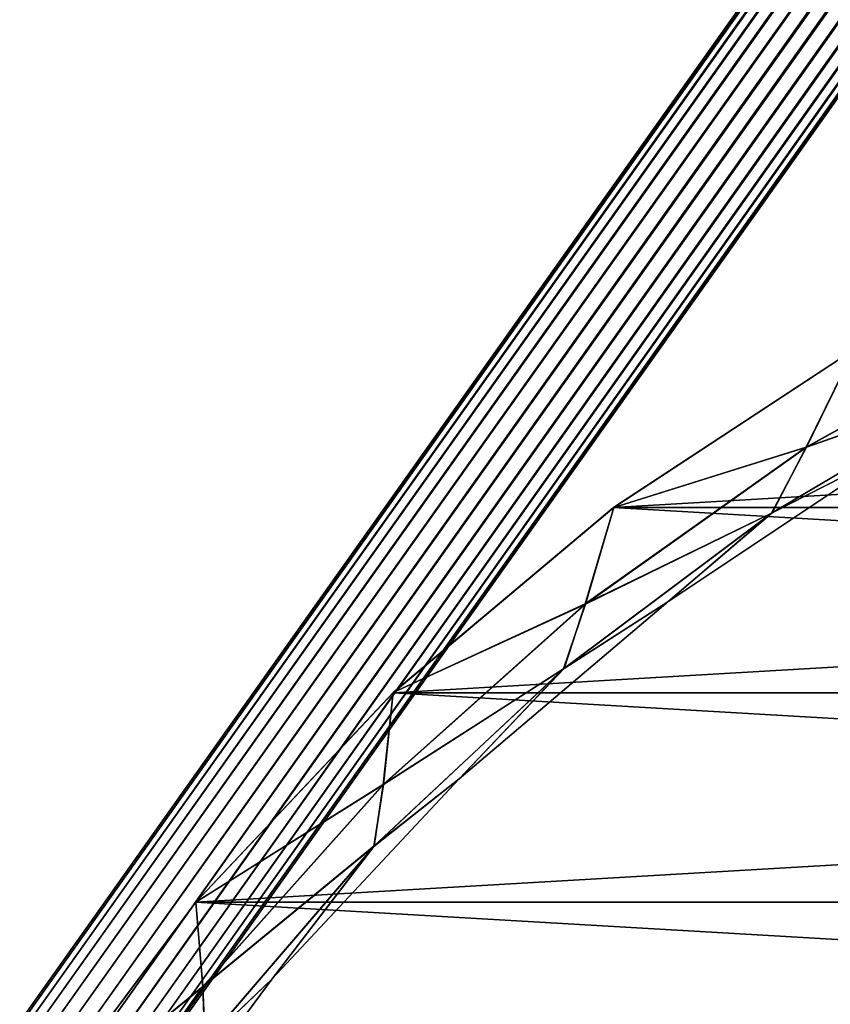
# Model space of a CAD drawing. Units: millimetres. Extents: x -12 to 255, y -150 to 665.
# Drawn here: x 8 to 24, y 330 to 350 of the extents above; entities that cross this region are included whole.
import ezdxf

# ---------------------------------------------------------------- set-up
doc = ezdxf.new("R2010")
doc.units = ezdxf.units.MM
doc.header["$LTSCALE"] = 41.718519
for name, color, linetype in [('1', 7, 'CONTINUOUS'), ('2', 7, 'CONTINUOUS'), ('28', 7, 'CONTINUOUS'), ('29', 7, 'CONTINUOUS'), ('31', 7, 'CONTINUOUS'), ('32', 7, 'CONTINUOUS')]:
    doc.layers.add(name, color=color, linetype=linetype)

msp = doc.modelspace()

# ---------------------------------------------------------------- linework, layer by layer
at = {"layer": '1', "color": 7, "linetype": 'CONTINUOUS', "true_color": 0x000000}
for points in [[(7.922, 330.017), (7.955, 329.994, 0.328), (199.099, 599.282), (7.922, 330.017)], [(199.099, 599.282), (7.955, 329.994, 0.328), (199.131, 599.259, 0.323), (199.099, 599.282)], [(199.131, 599.259, 0.323), (7.955, 329.994, 0.328), (199.225, 599.192, 0.627), (199.131, 599.259, 0.323)], [(7.955, 329.994, 0.328), (8.051, 329.925, 0.634), (199.225, 599.192, 0.627), (7.955, 329.994, 0.328)], [(199.225, 599.192, 0.627), (8.051, 329.925, 0.634), (199.376, 599.085, 0.895), (199.225, 599.192, 0.627)], [(8.051, 329.925, 0.634), (8.203, 329.818, 0.901), (199.376, 599.085, 0.895), (8.051, 329.925, 0.634)], [(199.376, 599.085, 0.895), (8.203, 329.818, 0.901), (199.575, 598.944, 1.111), (199.376, 599.085, 0.895)], [(8.203, 329.818, 0.901), (8.401, 329.677, 1.114), (199.575, 598.944, 1.111), (8.203, 329.818, 0.901)], [(199.575, 598.944, 1.111), (8.401, 329.677, 1.114), (199.81, 598.777, 1.262), (199.575, 598.944, 1.111)], [(8.401, 329.677, 1.114), (8.635, 329.511, 1.263), (199.81, 598.777, 1.262), (8.401, 329.677, 1.114)], [(199.81, 598.777, 1.262), (8.635, 329.511, 1.263), (200.067, 598.594, 1.34), (199.81, 598.777, 1.262)], [(8.635, 329.511, 1.263), (8.891, 329.329, 1.34), (200.067, 598.594, 1.34), (8.635, 329.511, 1.263)], [(8.891, 329.329, 1.34), (9.155, 329.142, 1.34), (200.067, 598.594, 1.34), (8.891, 329.329, 1.34)], [(200.067, 598.594, 1.34), (9.155, 329.142, 1.34), (200.333, 598.406, 1.34), (200.067, 598.594, 1.34)], [(9.155, 329.142, 1.34), (9.411, 328.96, 1.263), (200.333, 598.406, 1.34), (9.155, 329.142, 1.34)], [(200.333, 598.406, 1.34), (9.411, 328.96, 1.263), (200.59, 598.223, 1.262), (200.333, 598.406, 1.34)], [(9.411, 328.96, 1.263), (9.645, 328.794, 1.114), (200.59, 598.223, 1.262), (9.411, 328.96, 1.263)], [(200.59, 598.223, 1.262), (9.645, 328.794, 1.114), (200.825, 598.056, 1.111), (200.59, 598.223, 1.262)], [(9.645, 328.794, 1.114), (9.843, 328.653, 0.901), (200.825, 598.056, 1.111), (9.645, 328.794, 1.114)], [(200.825, 598.056, 1.111), (9.843, 328.653, 0.901), (201.024, 597.915, 0.895), (200.825, 598.056, 1.111)], [(9.843, 328.653, 0.901), (9.995, 328.546, 0.634), (201.024, 597.915, 0.895), (9.843, 328.653, 0.901)], [(201.024, 597.915, 0.895), (9.995, 328.546, 0.634), (201.175, 597.808, 0.627), (201.024, 597.915, 0.895)], [(9.995, 328.546, 0.634), (10.091, 328.477, 0.328), (201.175, 597.808, 0.627), (9.995, 328.546, 0.634)], [(201.175, 597.808, 0.627), (10.091, 328.477, 0.328), (201.269, 597.741, 0.323), (201.175, 597.808, 0.627)], [(10.091, 328.477, 0.328), (10.124, 328.454), (201.269, 597.741, 0.323), (10.091, 328.477, 0.328)], [(10.124, 328.454), (201.301, 597.718), (201.269, 597.741, 0.323), (10.124, 328.454)]]:
    msp.add_3dface(points, dxfattribs=at)
at = {"layer": '2', "color": 7, "linetype": 'CONTINUOUS', "true_color": 0x000000}
for points in [[(7.922, 330.017), (199.099, 599.282), (199.131, 599.259, -0.323), (7.922, 330.017)], [(7.955, 329.994, -0.328), (7.922, 330.017), (199.131, 599.259, -0.323), (7.955, 329.994, -0.328)], [(199.225, 599.192, -0.627), (7.955, 329.994, -0.328), (199.131, 599.259, -0.323), (199.225, 599.192, -0.627)], [(8.051, 329.925, -0.634), (7.955, 329.994, -0.328), (199.225, 599.192, -0.627), (8.051, 329.925, -0.634)], [(199.376, 599.085, -0.895), (8.051, 329.925, -0.634), (199.225, 599.192, -0.627), (199.376, 599.085, -0.895)], [(8.203, 329.818, -0.901), (8.051, 329.925, -0.634), (199.376, 599.085, -0.895), (8.203, 329.818, -0.901)], [(199.575, 598.944, -1.111), (8.203, 329.818, -0.901), (199.376, 599.085, -0.895), (199.575, 598.944, -1.111)], [(8.401, 329.677, -1.114), (8.203, 329.818, -0.901), (199.575, 598.944, -1.111), (8.401, 329.677, -1.114)], [(199.81, 598.777, -1.262), (8.401, 329.677, -1.114), (199.575, 598.944, -1.111), (199.81, 598.777, -1.262)], [(8.635, 329.511, -1.263), (8.401, 329.677, -1.114), (199.81, 598.777, -1.262), (8.635, 329.511, -1.263)], [(200.067, 598.594, -1.34), (8.635, 329.511, -1.263), (199.81, 598.777, -1.262), (200.067, 598.594, -1.34)], [(8.891, 329.329, -1.34), (8.635, 329.511, -1.263), (200.067, 598.594, -1.34), (8.891, 329.329, -1.34)], [(200.333, 598.406, -1.34), (8.891, 329.329, -1.34), (200.067, 598.594, -1.34), (200.333, 598.406, -1.34)], [(9.155, 329.142, -1.34), (8.891, 329.329, -1.34), (200.333, 598.406, -1.34), (9.155, 329.142, -1.34)], [(9.411, 328.96, -1.263), (9.155, 329.142, -1.34), (200.333, 598.406, -1.34), (9.411, 328.96, -1.263)], [(200.59, 598.223, -1.262), (9.411, 328.96, -1.263), (200.333, 598.406, -1.34), (200.59, 598.223, -1.262)], [(9.645, 328.794, -1.114), (9.411, 328.96, -1.263), (200.59, 598.223, -1.262), (9.645, 328.794, -1.114)], [(200.825, 598.056, -1.111), (9.645, 328.794, -1.114), (200.59, 598.223, -1.262), (200.825, 598.056, -1.111)], [(9.843, 328.653, -0.901), (9.645, 328.794, -1.114), (200.825, 598.056, -1.111), (9.843, 328.653, -0.901)], [(201.024, 597.915, -0.895), (9.843, 328.653, -0.901), (200.825, 598.056, -1.111), (201.024, 597.915, -0.895)], [(9.995, 328.546, -0.634), (9.843, 328.653, -0.901), (201.024, 597.915, -0.895), (9.995, 328.546, -0.634)], [(201.175, 597.808, -0.627), (9.995, 328.546, -0.634), (201.024, 597.915, -0.895), (201.175, 597.808, -0.627)], [(10.091, 328.477, -0.328), (9.995, 328.546, -0.634), (201.175, 597.808, -0.627), (10.091, 328.477, -0.328)], [(201.269, 597.741, -0.323), (10.091, 328.477, -0.328), (201.175, 597.808, -0.627), (201.269, 597.741, -0.323)], [(201.301, 597.718), (10.091, 328.477, -0.328), (201.269, 597.741, -0.323), (201.301, 597.718)], [(10.124, 328.454), (10.091, 328.477, -0.328), (201.301, 597.718), (10.124, 328.454)]]:
    msp.add_3dface(points, dxfattribs=at)
at = {"layer": '28', "color": 7, "linetype": 'CONTINUOUS', "true_color": 0x3c3c3c}
for points in [[(24.95, 343.734, 7.5), (20.041, 340.505, 7.5), (75.45, 343.734, 7.5), (24.95, 343.734, 7.5)], [(75.45, 343.734, 7.5), (20.041, 340.505, 7.5), (80.359, 340.505, 7.5), (75.45, 343.734, 7.5)], [(20.041, 340.505, 7.5), (15.545, 336.731, 7.5), (80.359, 340.505, 7.5), (20.041, 340.505, 7.5)], [(80.359, 340.505, 7.5), (15.545, 336.731, 7.5), (84.855, 336.731, 7.5), (80.359, 340.505, 7.5)], [(15.545, 336.731, 7.5), (11.516, 332.462, 7.5), (84.855, 336.731, 7.5), (15.545, 336.731, 7.5)], [(84.855, 336.731, 7.5), (11.516, 332.462, 7.5), (88.884, 332.462, 7.5), (84.855, 336.731, 7.5)], [(11.516, 332.462, 7.5), (8.009, 327.752, 7.5), (88.884, 332.462, 7.5), (11.516, 332.462, 7.5)], [(88.884, 332.462, 7.5), (8.009, 327.752, 7.5), (92.391, 327.752, 7.5), (88.884, 332.462, 7.5)]]:
    msp.add_3dface(points, dxfattribs=at)
at = {"layer": '29', "color": 7, "linetype": 'CONTINUOUS', "true_color": 0x3c3c3c}
for points in [[(24.95, 343.734, -7.5), (80.359, 340.505, -7.5), (20.041, 340.505, -7.5), (24.95, 343.734, -7.5)], [(20.041, 340.505, -7.5), (84.855, 336.731, -7.5), (15.545, 336.731, -7.5), (20.041, 340.505, -7.5)], [(80.359, 340.505, -7.5), (84.855, 336.731, -7.5), (20.041, 340.505, -7.5), (80.359, 340.505, -7.5)], [(15.545, 336.731, -7.5), (88.884, 332.462, -7.5), (11.516, 332.462, -7.5), (15.545, 336.731, -7.5)], [(84.855, 336.731, -7.5), (88.884, 332.462, -7.5), (15.545, 336.731, -7.5), (84.855, 336.731, -7.5)], [(11.516, 332.462, -7.5), (92.391, 327.752, -7.5), (8.009, 327.752, -7.5), (11.516, 332.462, -7.5)], [(88.884, 332.462, -7.5), (92.391, 327.752, -7.5), (11.516, 332.462, -7.5), (88.884, 332.462, -7.5)]]:
    msp.add_3dface(points, dxfattribs=at)
at = {"layer": '31', "color": 7, "linetype": 'CONTINUOUS', "true_color": 0x3c3c3c}
for points in [[(20.041, 340.505, 7.5), (24.95, 343.734, 7.5), (20.043, 340.507, 7.082), (20.041, 340.505, 7.5)], [(24.95, 343.734, -7.5), (20.041, 340.505, -7.5), (24.95, 343.734, -7.082), (24.95, 343.734, -7.5)], [(24.95, 343.734, -7.082), (20.041, 340.505, -7.5), (20.043, 340.507, -7.082), (24.95, 343.734, -7.082)], [(20.043, 340.507, 7.082), (24.95, 343.734, 7.5), (24.95, 343.734, 7.082), (20.043, 340.507, 7.082)], [(15.545, 336.732, 7.082), (20.041, 340.505, 7.5), (20.043, 340.507, 7.082), (15.545, 336.732, 7.082)], [(20.041, 340.505, -7.5), (15.545, 336.731, -7.5), (20.043, 340.507, -7.082), (20.041, 340.505, -7.5)], [(20.043, 340.507, -7.082), (15.545, 336.731, -7.5), (15.545, 336.732, -7.082), (20.043, 340.507, -7.082)], [(15.545, 336.731, 7.5), (20.041, 340.505, 7.5), (15.545, 336.732, 7.082), (15.545, 336.731, 7.5)], [(11.515, 332.461, 7.082), (15.545, 336.731, 7.5), (15.545, 336.732, 7.082), (11.515, 332.461, 7.082)], [(15.545, 336.732, -7.082), (11.516, 332.462, -7.5), (11.515, 332.461, -7.082), (15.545, 336.732, -7.082)], [(11.516, 332.462, 7.5), (15.545, 336.731, 7.5), (11.515, 332.461, 7.082), (11.516, 332.462, 7.5)], [(15.545, 336.731, -7.5), (11.516, 332.462, -7.5), (15.545, 336.732, -7.082), (15.545, 336.731, -7.5)], [(8.009, 327.752, 7.5), (11.516, 332.462, 7.5), (8.008, 327.75, 7.082), (8.009, 327.752, 7.5)], [(8.008, 327.75, 7.082), (11.516, 332.462, 7.5), (11.515, 332.461, 7.082), (8.008, 327.75, 7.082)], [(11.515, 332.461, -7.082), (8.009, 327.752, -7.5), (8.008, 327.75, -7.082), (11.515, 332.461, -7.082)], [(11.516, 332.462, -7.5), (8.009, 327.752, -7.5), (11.515, 332.461, -7.082), (11.516, 332.462, -7.5)]]:
    msp.add_3dface(points, dxfattribs=at)
at = {"layer": '32', "color": 7, "linetype": 'CONTINUOUS', "true_color": 0x3c3c3c}
for points in [[(28.81, 344.416, -4.895), (24.95, 343.734, -7.082), (23.972, 341.742, -4.895), (28.81, 344.416, -4.895)], [(28.81, 344.416, -4.895), (23.972, 341.742, -4.895), (27.837, 343.096, -2.5), (28.81, 344.416, -4.895)], [(24.95, 343.734, 7.082), (28.812, 344.413, 4.886), (23.974, 341.739, 4.886), (24.95, 343.734, 7.082)], [(23.974, 341.739, 4.886), (28.812, 344.413, 4.886), (27.821, 343.085, 2.491), (23.974, 341.739, 4.886)], [(24.95, 343.734, -7.082), (20.043, 340.507, -7.082), (23.972, 341.742, -4.895), (24.95, 343.734, -7.082)], [(20.043, 340.507, 7.082), (24.95, 343.734, 7.082), (23.974, 341.739, 4.886), (20.043, 340.507, 7.082)], [(23.26, 340.39, 2.491), (23.974, 341.739, 4.886), (27.821, 343.085, 2.491), (23.26, 340.39, 2.491)], [(23.26, 340.39, 2.491), (27.821, 343.085, 2.491), (25.798, 341.683, -0.005), (23.26, 340.39, 2.491)], [(27.837, 343.096, -2.5), (23.972, 341.742, -4.895), (23.273, 340.402, -2.5), (27.837, 343.096, -2.5)], [(27.837, 343.096, -2.5), (23.273, 340.402, -2.5), (25.798, 341.683, -0.005), (27.837, 343.096, -2.5)], [(23.972, 341.742, -4.895), (20.043, 340.507, -7.082), (19.463, 338.543, -4.895), (23.972, 341.742, -4.895)], [(23.972, 341.742, -4.895), (19.463, 338.543, -4.895), (23.273, 340.402, -2.5), (23.972, 341.742, -4.895)], [(20.043, 340.507, 7.082), (23.974, 341.739, 4.886), (19.465, 338.54, 4.886), (20.043, 340.507, 7.082)], [(19.465, 338.54, 4.886), (23.974, 341.739, 4.886), (23.26, 340.39, 2.491), (19.465, 338.54, 4.886)], [(25.798, 341.683, -0.005), (23.273, 340.402, -2.5), (21.15, 338.587, -0.005), (25.798, 341.683, -0.005)], [(23.26, 340.39, 2.491), (25.798, 341.683, -0.005), (21.15, 338.587, -0.005), (23.26, 340.39, 2.491)], [(20.043, 340.507, -7.082), (15.545, 336.732, -7.082), (19.463, 338.543, -4.895), (20.043, 340.507, -7.082)], [(15.545, 336.732, 7.082), (20.043, 340.507, 7.082), (19.465, 338.54, 4.886), (15.545, 336.732, 7.082)], [(19.019, 337.215, 2.491), (19.465, 338.54, 4.886), (23.26, 340.39, 2.491), (19.019, 337.215, 2.491)], [(19.019, 337.215, 2.491), (23.26, 340.39, 2.491), (21.15, 338.587, -0.005), (19.019, 337.215, 2.491)], [(23.273, 340.402, -2.5), (19.463, 338.543, -4.895), (19.03, 337.226, -2.5), (23.273, 340.402, -2.5)], [(23.273, 340.402, -2.5), (19.03, 337.226, -2.5), (21.15, 338.587, -0.005), (23.273, 340.402, -2.5)], [(21.15, 338.587, -0.005), (19.03, 337.226, -2.5), (16.89, 334.976, -0.005), (21.15, 338.587, -0.005)], [(19.019, 337.215, 2.491), (21.15, 338.587, -0.005), (16.89, 334.976, -0.005), (19.019, 337.215, 2.491)], [(19.463, 338.543, -4.895), (15.545, 336.732, -7.082), (15.341, 334.859, -4.895), (19.463, 338.543, -4.895)], [(19.463, 338.543, -4.895), (15.341, 334.859, -4.895), (19.03, 337.226, -2.5), (19.463, 338.543, -4.895)], [(15.545, 336.732, 7.082), (19.465, 338.54, 4.886), (15.344, 334.856, 4.886), (15.545, 336.732, 7.082)], [(15.344, 334.856, 4.886), (19.465, 338.54, 4.886), (19.019, 337.215, 2.491), (15.344, 334.856, 4.886)], [(15.15, 333.596, 2.491), (15.344, 334.856, 4.886), (19.019, 337.215, 2.491), (15.15, 333.596, 2.491)], [(15.15, 333.596, 2.491), (19.019, 337.215, 2.491), (16.89, 334.976, -0.005), (15.15, 333.596, 2.491)], [(19.03, 337.226, -2.5), (15.341, 334.859, -4.895), (15.158, 333.607, -2.5), (19.03, 337.226, -2.5)], [(19.03, 337.226, -2.5), (15.158, 333.607, -2.5), (16.89, 334.976, -0.005), (19.03, 337.226, -2.5)], [(15.545, 336.732, -7.082), (11.515, 332.461, -7.082), (15.341, 334.859, -4.895), (15.545, 336.732, -7.082)], [(11.515, 332.461, 7.082), (15.545, 336.732, 7.082), (15.344, 334.856, 4.886), (11.515, 332.461, 7.082)], [(16.89, 334.976, -0.005), (15.158, 333.607, -2.5), (13.076, 330.898, -0.005), (16.89, 334.976, -0.005)], [(15.15, 333.596, 2.491), (16.89, 334.976, -0.005), (13.076, 330.898, -0.005), (15.15, 333.596, 2.491)], [(15.341, 334.859, -4.895), (11.515, 332.461, -7.082), (11.657, 330.737, -4.895), (15.341, 334.859, -4.895)], [(11.515, 332.461, 7.082), (15.344, 334.856, 4.886), (11.66, 330.735, 4.886), (11.515, 332.461, 7.082)], [(15.341, 334.859, -4.895), (11.657, 330.737, -4.895), (15.158, 333.607, -2.5), (15.341, 334.859, -4.895)], [(11.66, 330.735, 4.886), (15.344, 334.856, 4.886), (15.15, 333.596, 2.491), (11.66, 330.735, 4.886)], [(15.158, 333.607, -2.5), (11.657, 330.737, -4.895), (11.704, 329.587, -2.5), (15.158, 333.607, -2.5)], [(11.698, 329.577, 2.491), (11.66, 330.735, 4.886), (15.15, 333.596, 2.491), (11.698, 329.577, 2.491)], [(11.698, 329.577, 2.491), (15.15, 333.596, 2.491), (13.076, 330.898, -0.005), (11.698, 329.577, 2.491)], [(15.158, 333.607, -2.5), (11.704, 329.587, -2.5), (13.076, 330.898, -0.005), (15.158, 333.607, -2.5)], [(11.515, 332.461, -7.082), (8.008, 327.75, -7.082), (11.657, 330.737, -4.895), (11.515, 332.461, -7.082)], [(8.008, 327.75, 7.082), (11.515, 332.461, 7.082), (11.66, 330.735, 4.886), (8.008, 327.75, 7.082)], [(13.076, 330.898, -0.005), (11.704, 329.587, -2.5), (9.757, 326.406, -0.005), (13.076, 330.898, -0.005)], [(11.698, 329.577, 2.491), (13.076, 330.898, -0.005), (9.757, 326.406, -0.005), (11.698, 329.577, 2.491)], [(11.657, 330.737, -4.895), (8.008, 327.75, -7.082), (8.458, 326.228, -4.895), (11.657, 330.737, -4.895)], [(8.008, 327.75, 7.082), (11.66, 330.735, 4.886), (8.461, 326.226, 4.886), (8.008, 327.75, 7.082)], [(11.657, 330.737, -4.895), (8.458, 326.228, -4.895), (11.704, 329.587, -2.5), (11.657, 330.737, -4.895)], [(8.461, 326.226, 4.886), (11.66, 330.735, 4.886), (11.698, 329.577, 2.491), (8.461, 326.226, 4.886)]]:
    msp.add_3dface(points, dxfattribs=at)

doc.saveas('drawing.dxf')
